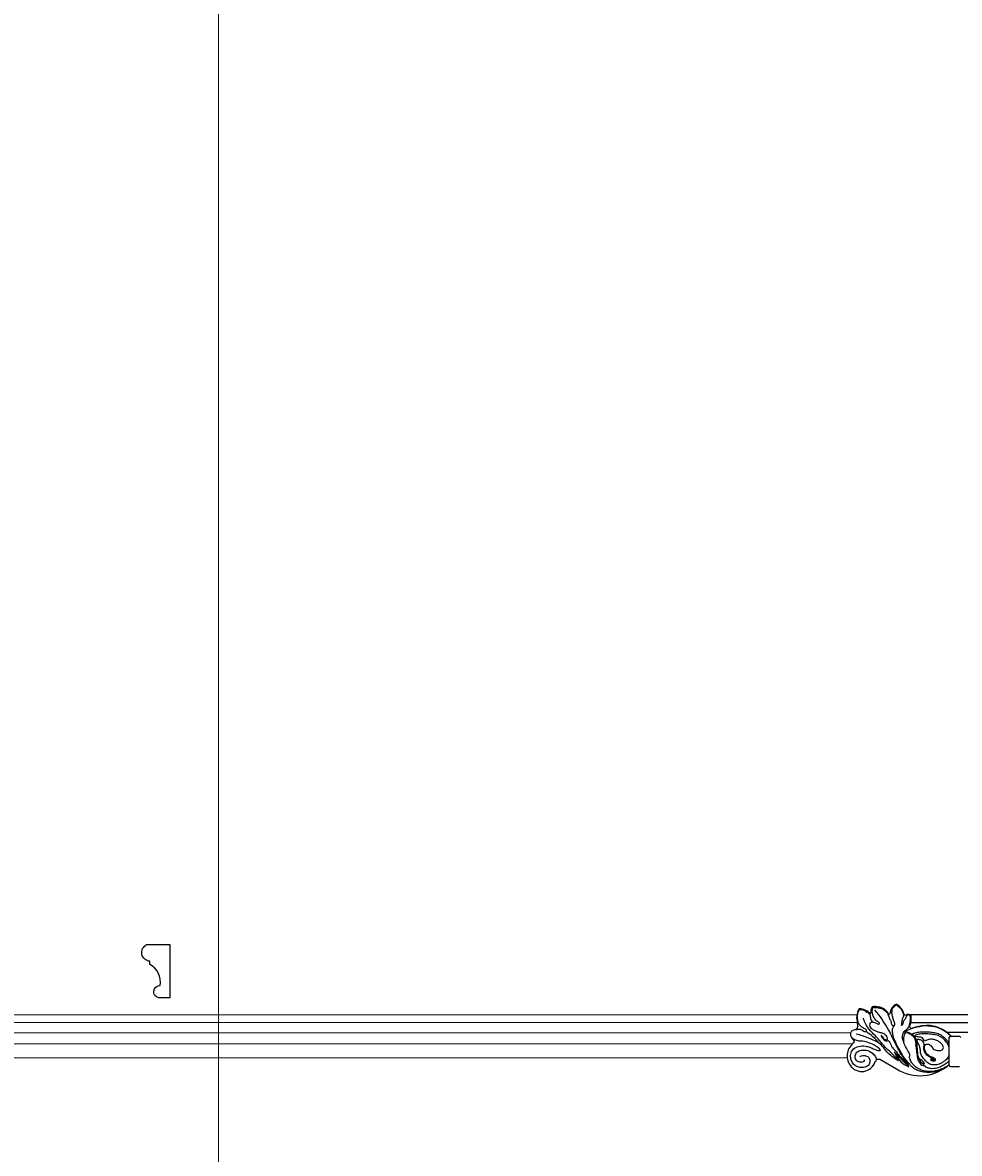
# Model space of a CAD drawing. Units: millimetres. Extents: x 2033 to 10433, y 1173 to 13053.
# Drawn here: x 7547 to 8181, y 9379 to 10145 of the extents above; entities that cross this region are included whole.
import ezdxf

# ---------------------------------------------------------------- set-up
doc = ezdxf.new("R2010")
doc.units = ezdxf.units.MM
doc.layers.add('09家具最细线', color=251, linetype='Continuous', lineweight=5)
doc.layers.add('H-08.木作(細線)', color=8, linetype='Continuous')
doc.layers.add('logo', color=8, linetype='Continuous', plot=False)
doc.styles.get("Standard").update_dxf_attribs({"font": 'arial.ttf'})

# ---------------------------------------------------------------- blocks, each defined once
blk = doc.blocks.new('HK-607')
blk.add_lwpolyline([(-6.53, 8.28, 0.320974), (-13.43, 22.65), (-13.43, 24.71, -0.762308), (-15.7, 36), (0, 36), (0, 0), (-7.44, 0, -0.939596)], format="xyb", close=True)
blk = doc.blocks.new('logo')
at = {"layer": 'logo'}
h = blk.add_hatch(color=256, dxfattribs=at)
edge = h.paths.add_edge_path()
edge.add_ellipse((0, 1), major_axis=(0.323, 0.566), ratio=0.6591106, start_angle=263.85756, end_angle=429.82505)
edge.add_arc((0, 1), 0.399, 258.99674, 261.058)
edge.add_ellipse((0, 1), major_axis=(0.314, 0.551), ratio=0.6598378, start_angle=263.24299, end_angle=428.51951, ccw=False)
edge.add_arc((0, 0), 0.0433, 263.99618, 282.4455)
edge = h.paths.add_edge_path()
edge.add_ellipse((0, 1), major_axis=(0.314, 0.551), ratio=0.6598378, start_angle=70.27444, end_angle=262.83939, ccw=False)
edge.add_arc((0, 1), 0.237, 245.23231, 248.25565, ccw=False)
edge.add_ellipse((0, 1), major_axis=(0.323, 0.566), ratio=0.6591106, start_angle=71.19986, end_angle=263.58748)
edge.add_arc((0, 0), 0.0389, 266.46583, 288.3928, ccw=False)
edge = h.paths.add_edge_path(flags=17)
edge.add_line((0, 1), (0, 1))
edge.add_arc((0, 1), 0.399, 261.058, 296.46993, ccw=False)
edge.add_ellipse((0, 1), major_axis=(0.314, 0.551), ratio=0.6598378, start_angle=68.51951, end_angle=70.27444)
edge.add_arc((0, 1), 0.237, 248.25565, 287.73285)
edge.add_arc((0, 1), 0.155, 119.27349, 139.70057)
edge.add_arc((0, 1), 0.526, 137.2638, 146.32964)
edge.add_arc((1, 0), 0.794, 150.49544, 153.13315)
edge.add_arc((0, 0), 0.799, 100.81859, 103.20768, ccw=False)
edge.add_arc((0, 1), 0.325, 138.92308, 148.89478, ccw=False)
edge.add_arc((1, 0), 0.758, 124.46569, 138.40018, ccw=False)
edge = h.paths.add_edge_path()
edge.add_arc((0, 1), 0.237, 233.35956, 245.23231)
edge.add_ellipse((0, 1), major_axis=(0.323, 0.566), ratio=0.6591106, start_angle=69.82505, end_angle=71.19986, ccw=False)
edge.add_arc((0, 1), 0.399, 251.19228, 258.99674, ccw=False)
h.paths.add_polyline_path([(0, 1, -0.0218591), (0, 1, -0.0049549), (0, 1, 0.0129666), (0, 1, 0.2233168), (0, 1, 0.4252427), (0, 1, 0.3932468), (0, 1, -0.0845581), (0, 1, 0.0191943), (0, 1, 0.004726), (0, 1, 0.0211484), (0, 1, -0.0807211), (0, 1, -0.1041126), (0, 1, -0.0948727), (0, 1, -0.2078767), (0, 1, -0.2230344), (0, 1, -0.1686901)], flags=17)
h.paths.add_polyline_path([(0, 1, 0.0885923), (0, 1, 0.1407242), (0, 1, -0.0122718), (0, 1, -0.0415316), (0, 1, 0.0055585), (0, 1, -0.1878741)], flags=17)
h.paths.add_polyline_path([(0, 1, 0.0115915), (0, 1, 0.0568837), (0, 1, -0.2712076), (0, 1, -0.6796774), (0, 1, -0.2900714), (0, 1, -0.1039225), (0, 1, 0.0533485), (0, 1, -0.004508), (0, 1, 0.2206035), (0, 1, -0.0155014), (0, 1, 0.0087683), (0, 1, 0.0295394), (0, 1, 1.0093668)], flags=17)
h.paths.add_polyline_path([(0, 1, -0.008928), (0, 1, -0.3476777), (0, 1, 0.0072705), (0, 1, -0.0356061), (0, 1, 0.0113901), (0, 1, 0.0121005), (0, 1, 0.4616393)], flags=17)
h.paths.add_polyline_path([(0, 1, 0.4331813), (0, 1, 0.0448597), (0, 1, -0.0267833), (0, 1, -0.142026), (0, 1, -0.3074293), (0, 1, -0.953401), (0, 1, 0.069613), (0, 1, 0.0428913), (0, 1, -0.0677194), (0, 1, 0.8933793)], flags=17)
h.paths.add_polyline_path([(0, 1, -0.0092425), (0, 1, -0.0266514), (0, 1, 0.0136837), (0, 1, 0.1743261), (0, 1, 0.3912871), (0, 1, 0.2105547), (0, 1), (0, 1, 0.0013256), (0, 1, -0.0050653), (0, 1, -0.0275282), (0, 1, -0.195292), (0, 1, -0.6592984)], flags=17)
h.paths.add_polyline_path([(0, 1, 0.023127), (0, 1, 0.1846723), (0, 1, 0.0983551), (0, 1, -0.0097877), (0, 1, -0.2404131)], flags=17)
h.paths.add_polyline_path([(0, 1, -0.0020391), (0, 1, 0.0759895), (0, 1, 0.108431), (0, 1, -0.0045524), (0, 1, -0.0283319), (0, 1, -0.123708)], flags=17)
h.paths.add_polyline_path([(0, 1, -0.55173), (0, 1, -0.1897896), (0, 1, -0.0138812), (0, 1, 0.0110391), (0, 1, 0.022162), (0, 1, -0.0109659), (0, 1, -0.0017611), (0, 1, 0.0347443), (0, 1, 0.0861029), (0, 1, 0.5066595), (0, 1, 0.3552052), (0, 1, 0.0934221), (0, 1, 0.0172628), (0, 1, -0.3139096)], flags=17)
h.paths.add_polyline_path([(0, 1, -0.0097018), (0, 1, -0.0049359), (0, 1, -0.0353693), (0, 1, -0.0025867), (0, 1, 0.0144047), (0, 1, -0.0205094)], flags=17)
h.paths.add_polyline_path([(0, 1, -0.0078566), (0, 1, 0.0097018), (0, 1, 0.0205094), (0, 1, 0.0006809), (0, 1, -0.0025881), (0, 0, -0.0137126), (0, 1, -0.0119801)], flags=17)
h.paths.add_polyline_path([(0, 0, -0.036579), (0, 1, 0.0119801), (0, 1, 0.0134109), (0, 0, 0.0010886), (0, 0, 0.0159334), (0, 0, -0.1902026), (0, 0, -0.2661612), (0, 0, -0.2073165), (0, 0, -0.0645931), (0, 0, -0.0010168), (0, 1, -0.0006809), (0, 1, 0.1525378), (0, 0, 0.2302412), (0, 0, 0.2340947), (0, 0, 0.1727169), (0, 0, 0.0281316), (0, 0, -0.0143515), (0, 0, 0.0620161), (0, 0, 0.3494866), (0, 0, 0.3924067), (0, 1, 0.1301077), (0, 1, 0.0018654), (0, 1, -0.0547211), (0, 1, 0.0145932), (0, 1, 0.0078566), (0, 1, -0.01108), (0, 1, -0.1006778), (0, 1, -0.3492029), (0, 1, -0.4024369), (0, 0, -0.0099737), (0, 0, 0.6133721), (0, 0, 0.1757129), (0, 0, -0.0024839), (0, 0, -0.463644), (0, 0, -0.5137677), (0, 0, -0.0750516), (0, 0, 0.007944)], flags=17)
h.paths.add_polyline_path([(0, 0, -0.0620161), (0, 0, -0.0077863), (0, 0, 0.0275725), (0, 0, 0.0582002), (0, 0, 0.2646598), (0, 0, 0.3153275), (0, 0, -0.0258666), (0, 0, -0.3803632), (0, 0, -0.1539545), (0, 0, -0.0908309)], flags=17)
h.paths.add_polyline_path([(0, 0, 0.3364317), (0, 0, 0.0258666), (0, 0, 0.0263944), (0, 0, -0.0259272), (0, 0, -0.1732854), (0, 0, -0.6853148), (0, 0, -0.4910266), (0, 0, -0.0405474), (0, 0, 0.0259272), (0, 0, 0.1396531), (0, 0, 1.0048428)], flags=17)
h.paths.add_polyline_path([(0, 1, 0.143839), (0, 1, 0.0692132), (0, 1, -0.0885923), (0, 1, 0.4046355)], flags=17)
h.paths.add_polyline_path([(0, 1, -0.0162697), (0, 1, -0.0692132), (0, 1, 0.037626), (0, 1, -0.0822128), (0, 1, 0.0043061), (0, 1, 0.0089886), (0, 1, -0.0064736), (0, 1, -0.1369455), (0, 1, 0.054668)], flags=17)
for points in [[(0, 1, 0.0191943), (0, 1, 0.004726), (0, 1, -0.0445868), (0, 1, -0.0762298), (0, 1, -0.2358641), (0, 1, -0.4502975), (0, 1, -0.1686901), (0, 1, -0.0218591), (0, 1, -0.0049549), (0, 1, 0.0129666), (0, 1, 0.2233168), (0, 1, 0.4252427), (0, 1, 0.3932468), (0, 1, -0.0845581)], [(0, 1, -0.2065217), (0, 1, 0.2078767), (0, 1, 0.024305), (0, 1, -0.0433734)], [(0, 1, -0.0110391), (0, 1, -0.0172628), (0, 1, 0.0045524), (0, 1, 0.0025867), (0, 1, 0.0353693)]]:
    blk.add_hatch(color=256, dxfattribs=at).paths.add_polyline_path(points)
h = blk.add_hatch(color=256, dxfattribs=at)
h.paths.add_polyline_path([(0, 1, 0.0415316), (0, 1, 0.0122718), (0, 1, 0.004508), (0, 1, -0.0533485), (0, 1, -0.0568837), (0, 1, 0.008928)])
h.paths.add_polyline_path([(0, 1, -0.0089886), (0, 1, 0.0104248), (0, 1, 0.0049549), (0, 1, -0.0191943)])
h.paths.add_polyline_path([(0, 1, 0.1369455), (0, 1, -0.0087683), (0, 1, 0.0155014)])
h.paths.add_polyline_path([(0, 1, 0.0267833), (0, 1, 0.0266514), (0, 1, -0.023127), (0, 1, -0.0428913)])
h.paths.add_polyline_path([(0, 1, -0.0113901), (0, 1, -0.0983551), (0, 1, 0.0275282), (0, 1, 0.0050653), (0, 1, 0.0020391)])
h = blk.add_hatch(color=256, dxfattribs=at)
edge = h.paths.add_edge_path()
edge.add_ellipse((0, 1), major_axis=(0.314, 0.551), ratio=0.6598378, start_angle=68.51951, end_angle=70.27444, ccw=False)
edge.add_arc((0, 1), 0.399, 258.99674, 261.058, ccw=False)
edge.add_ellipse((0, 1), major_axis=(0.323, 0.566), ratio=0.6591106, start_angle=69.82505, end_angle=71.19986)
edge.add_arc((0, 1), 0.237, 245.23231, 248.25565)
blk.add_line((0, 1), (0, 1), dxfattribs=at)
blk.add_line((0, 1), (0, 1), dxfattribs=at)
at = {"layer": 'logo', "lineweight": 0}
blk.add_line((0, 1), (0, 1), dxfattribs=at)
blk.add_line((0, 1), (0, 1), dxfattribs=at)
at = {"layer": 'logo'}
for points in [[(0, 1, 0.2001721), (0, 1, -0.0669652)], [(0, 1, 0.0027325), (0, 1)], [(0, 1, 0.0608757), (0, 1, 0.1377164), (0, 1, -0.3932468), (0, 1, 79.5784587)], [(0, 1, -0.4252427), (0, 1, -0.2233168), (0, 1, -0.0277034), (0, 1, 0.0822128), (0, 1, -0.037626), (0, 1, -0.143839), (0, 1, -0.8727751)], [(0, 1, 0.0893667), (0, 1, 0.0283974)], [(0, 1, 0.0395779), (0, 1, 0.0211932), (0, 1, 0.7003962)], [(0, 1, 0.0211484), (0, 1, 0.658186)], [(0, 1, -0.4345306), (0, 1, -0.1686901), (0, 1, 0.9091828)], [(0, 1, -0.0563487), (0, 1, 0.0702289), (0, 1, 0.7692455)], [(0, 1, -0.1050134), (0, 1, 0.4046355), (0, 1, 1.7437425)], [(0, 1, 0.2167174), (0, 1, 0.6383266)], [(0, 1, -0.329321), (0, 1, -0.6796774), (0, 1, 0.4158709)], [(0, 1, -0.2900714), (0, 1, -0.5397991), (0, 1, 0.0072705), (0, 1, -1.5147503)], [(0, 1, 0.1878741), (0, 1, 0.7832258)], [(0, 1, -0.0260831), (0, 1, -1.0093668), (0, 1, 0.6247732)], [(0, 1, -0.4169433), (0, 1, 0.8285325)], [(0, 1, -0.5130066), (0, 1, -1.7027541)], [(0, 1, -0.0154658), (0, 1, 0.6080142)], [(0, 1, -0.3386138), (0, 1, -0.6592984), (0, 1, -0.1003158), (0, 1, 0.8933793), (0, 1, 0.4331813), (0, 1, 0.2892992), (0, 1, 0.081086), (0, 1, -0.6847838)], [(0, 1, -0.2105547), (0, 1, -0.3912871), (0, 1, -0.1743261), (0, 1, -0.110406), (0, 1, 0.953401), (0, 1)], [(0, 1, 0.3074293), (0, 1, 0.4464323), (0, 1, 0.1452688), (0, 1, -0.2149794)], [(0, 1, 0.0595359), (0, 1, 0.1897896), (0, 1, 0.55173), (0, 1, 0.3816205), (0, 0, -0.007944), (0, 0, -0.007944)], [(0, 0, -0.0359258), (0, 0, -0.1727169), (0, 0, -0.2340947), (0, 0, -0.2302412), (0, 0, -0.1735902), (0, 1)], [(0, 1, 0.1110489), (0, 1, 0.147976), (0, 1, 0.393525)], [(0, 1, 0.0861029), (0, 1, 0.5066595), (0, 1, 0.3552052), (0, 1, 0.1132694), (0, 1, 0.5831315)], [(0, 1, 0.0169718), (0, 0, -0.1902026), (0, 0, -0.2661612), (0, 0, -0.2909371), (0, 1, 0.2119686)], [(0, 1, -0.0352737), (0, 1, -0.0036265), (0, 1, 0.3894892)], [(0, 1, -0.1301077), (0, 1, -0.3924067), (0, 0, -0.4206191), (0, 0, -0.4206191)], [(0, 1, -0.0230632), (0, 1, -0.1006778), (0, 1, -0.3492029), (0, 1, -0.4024369), (0, 0, -0.2471362)], [(0, 0, -0.1757129), (0, 0, -0.6133721), (0, 0)], [(0, 1, 0.2418021), (0, 1, 0.5759376)], [(0, 0, 0.0099737), (0, 0, 0.0099737)], [(0, 0, 0.0908309), (0, 0, 0.1697045), (0, 0)], [(0, 0, 0.5137677), (0, 0, 0.463644), (0, 0, 0.463644)], [(0, 0, -0.0750516), (0, 0)], [(0, 0, -0.1666619), (0, 0, -0.7073896)]]:
    blk.add_lwpolyline(points, format="xyb", dxfattribs=at)
at = {"layer": 'logo', "lineweight": 0}
for centre, radius, start, end in [((0, 1), 0.0345, 330.44396, 85.99132), ((0, 1), 0.227, 292.23667, 335.222), ((0, 1), 0.581, 283.4362, 286.61732), ((0, 1), 0.187, 179.54831, 182.07819), ((0, 1), 0.256, 281.55387, 286.63221), ((0, 0), 0.406, 108.69584, 111.20893), ((3, -4), 5.41, 114.07039, 114.474), ((0, 1), 0.256, 299.16087, 307.12047), ((0, 1), 0.262, 310.20086, 329.88565), ((0, 1), 0.0613, 327.27994, 74.75788), ((0, 1), 0.137, 82.22764, 160.44886), ((0, 1), 0.581, 279.48024, 283.4362), ((0, 1), 0.187, 109.83802, 179.54831), ((0, 1), 0.136, 244.37576, 335.62597), ((0, 1), 0.0627, 337.30852, 63.01001), ((0, 0), 0.103, 81.5328, 111.18472), ((3, -4), 5.41, 113.64287, 114.07039), ((0, 1), 0.256, 286.63221, 299.16087), ((0, 0), 0.406, 111.20893, 114.55321), ((0, 1), 0.187, 183.20941, 185.00998), ((0, 0), 0.577, 112.99817, 115.53742), ((0, 0), 0.29, 94.03737, 117.03352), ((0, 1), 0.0267, 8.50985, 85.50725), ((0, 1), 0.111, 267.17501, 354.86171), ((0, 0), 0.0251, 327.19937, 93.29452), ((0, 0), 0.0241, 86.75602, 126.61951), ((-1, 0), 1.36, 4.22664, 4.79591), ((-1, 0), 1.36, 3.67682, 5.49741), ((0, 1), 0.187, 185.00998, 193.38953), ((0, 0), 0.577, 115.53742, 118.28294), ((0, 0), 0.281, 122.37402, 125.44738), ((0, 0), 0.273, 124.97613, 186.87898), ((0, 0), 0.545, 7.54291, 8.14878), ((1, 1), 0.32, 186.78971, 186.94575), ((0, 0), 0.329, 122.09656, 156.78822), ((0, 2), 0.875, 285.31087, 288.86325), ((0, 0), 0.462, 102.25666, 104.26615), ((0, 1), 0.131, 121.80363, 128.57159), ((0, 1), 0.101, 147.82947, 328.89781), ((-1, 1), 0.874, 336.95897, 339.61543), ((0, 1), 0.114, 23.28519, 36.30794), ((0, 1), 0.116, 281.76526, 342.46144), ((0, 1), 0.0664, 143.30478, 280.11702), ((0, 1), 0.11, 60.18609, 124.88983), ((0, 1), 0.114, 36.30794, 60.04003), ((0, 1), 0.116, 342.46144, 354.67645), ((0, 1), 0.286, 163.36783, 164.40097), ((0, 1), 0.131, 40.85046, 90.61205), ((0, 1), 0.13, 31.69606, 41.20895), ((0, 1), 0.131, 38.03812, 40.85046), ((0, 1), 0.286, 163.36783, 164.40097), ((0, 1), 0.116, 342.46144, 354.67645), ((0, 1), 0.114, 23.28519, 36.30794), ((-1, 1), 0.874, 339.61543, 341.66153), ((-1, 1), 0.874, 339.61543, 341.66153), ((0, 1), 0.114, 306.5995, 23.28519), ((2, -3), 4.02, 115.89936, 117.56561), ((0, 1), 0.0383, 297.535, 305.69187), ((0, 1), 0.211, 240.93811, 243.54842), ((-1, 2), 1.97, 292.29143, 295.06453), ((0, 1), 0.13, 292.57645, 31.69606), ((-1, 2), 1.97, 291.82411, 292.29143), ((0, 1), 0.155, 239.21941, 256.60152), ((0, 1), 0.321, 258.87005, 283.6239), ((1, 1), 0.32, 182.44531, 183.48862), ((0, 1), 0.581, 272.98878, 279.48024), ((0, 1), 0.211, 243.54842, 271.75689), ((0, 0), 0.406, 114.55321, 116.77663), ((0, 1), 0.187, 182.07819, 183.20941), ((0, 1), 0.256, 273.45121, 281.55387), ((0, 1), 0.321, 283.6239, 284.21674), ((1, 1), 0.32, 183.48862, 186.78971), ((0, 0), 0.329, 117.39682, 122.09656), ((0, 1), 0.0622, 70.67896, 164.3644), ((0, 1), 0.064, 167.09192, 177.36611), ((0, 0), 0.117, 96.28097, 102.41777), ((0, 1), 0.0419, 133.7672, 166.10091), ((0, 1), 0.0367, 83.49639, 151.85224), ((0, 1), 0.0217, 251.39684, 65.93064), ((0, 0), 0.117, 80.35254, 96.28097), ((0, 1), 0.0419, 166.10091, 175.92485), ((0, 0), 0.123, 80.82279, 96.31926), ((0, 1), 0.0353, 243.92629, 51.03406), ((0, 0), 0.123, 96.31926, 101.61865), ((0, 1), 0.064, 183.47272, 225.32498), ((0, 1), 0.0383, 275.06594, 297.535), ((0, 1), 0.211, 238.69501, 240.93811), ((0, 1), 0.0419, 175.92485, 229.9973), ((0, 0), 0.117, 96.28097, 102.41777), ((0, 1), 0.064, 177.36611, 183.47272), ((0, 0), 0.123, 96.31926, 101.61865), ((0, 1), 0.0419, 166.10091, 175.92485), ((0, 1), 0.064, 177.36611, 183.47272), ((0, 0), 0.117, 102.41777, 105.55365), ((0, 1), 0.0386, 98.60463, 138.15974), ((0, 1), 0.027, 151.64247, 237.12153), ((0, 1), 0.0459, 234.58586, 282.14672), ((-1, 2), 1.97, 291.5203, 291.82411), ((0, 1), 0.155, 238.05855, 239.21941), ((0, 1), 0.064, 225.32498, 231.63237), ((0, 1), 0.0383, 230.86464, 275.06594), ((0, 1), 0.0177, 105.75255, 239.33976), ((0, 0), 0.123, 101.61865, 103.73682), ((0, 1), 0.226, 95.64848, 115.89946), ((0, 1), 0.286, 131.32661, 163.36783), ((0, 1), 0.131, 38.03812, 40.85046), ((0, 1), 0.13, 31.69606, 41.20895), ((-1, 1), 0.874, 341.66153, 342.93543), ((0, 1), 0.291, 117.43284, 159.99428), ((0, 1), 0.101, 81.24388, 113.98479), ((0, 1), 0.286, 115.48938, 131.32661), ((0, 1), 0.226, 95.64848, 115.89946), ((0, 1), 0.0392, 258.55019, 346.67021), ((0, 1), 0.226, 115.89946, 119.62788), ((0, 1), 0.286, 115.48938, 131.32661), ((1, 0), 0.935, 112.64858, 121.26776), ((0, 1), 0.618, 283.27444, 302.07394), ((0, 0), 0.799, 99.8317, 100.81859), ((0, 1), 0.325, 148.89478, 150.95476), ((0, 0), 0.462, 104.26615, 105.74977), ((0, 1), 0.131, 90.61205, 121.80363), ((0, 2), 0.875, 288.86325, 301.37978), ((0, 0), 0.799, 100.81859, 103.20768), ((1, 0), 0.794, 153.13315, 154.26871), ((0, 0), 0.462, 105.74977, 110.14825), ((0, 1), 0.325, 148.89478, 150.95476), ((0, 0), 0.462, 105.74977, 110.14825), ((1, 0), 0.794, 154.26871, 155.35183), ((-1, 1), 0.5, 339.92958, 350.14136), ((0, 1), 0.225, 324.21419, 341.65106), ((0, 1), 0.111, 272.2715, 325.35734), ((0, 1), 0.0336, 149.76878, 246.73644), ((0, 1), 0.292, 119.85227, 158.15261), ((0, 0), 0.462, 110.14825, 115.15718), ((1, 0), 0.794, 153.13315, 154.26871), ((0, 0), 0.799, 103.20768, 106.17924), ((0, 1), 0.28, 114.73617, 165.0904), ((0, 1), 0.0374, 171.83477, 263.98385), ((0, 1), 0.146, 267.58444, 353.45274), ((0, 1), 0.325, 150.95476, 170.28805), ((1, 0), 0.758, 124.46569, 138.40018), ((0, 1), 0.399, 251.19228, 296.46993), ((0, 1), 0.155, 119.27349, 139.70057), ((0, 1), 0.526, 137.2638, 146.32964), ((1, 0), 0.794, 150.49544, 153.13315), ((0, 0), 0.799, 100.81859, 103.20768), ((0, 1), 0.325, 138.92308, 148.89478), ((0, 0), 0.113, 165.27667, 167.5624), ((0, 0), 0.0148, 48.98775, 148.48579), ((0, 0), 0.016, 301.30373, 50.07426), ((0, 1), 0.0724, 235.2903, 252.45866), ((0, 0), 0.166, 155.20302, 207.06659), ((1, 0), 0.32, 175.94934, 185.55578), ((0, 1), 0.136, 244.37576, 258.57062), ((1, 0), 0.32, 175.94934, 185.55578), ((0, 0), 0.038, 179.29215, 192.61564), ((0, 0), 0.142, 192.91541, 252.21146), ((0, 0), 0.106, 252.02832, 322.0343), ((0, 0), 0.104, 219.3152, 312.34946), ((0, 0), 0.143, 189.15546, 227.68181), ((0, 0), 0.0389, 177.69163, 252.06991), ((0, 0), 0.0248, 345.86404, 166.41764), ((0, 0), 0.0433, 213.0653, 252.38889), ((0, 0), 0.0192, 85.25049, 222.94417), ((0, 0), 0.0263, 331.25062, 75.8597), ((0, 0), 0.0917, 317.73654, 327.02424), ((0, 0), 0.0433, 252.38889, 295.424), ((0, 0), 0.0389, 252.06991, 306.69195)]:
    blk.add_arc(centre, radius, start, end, dxfattribs=at)
at = {"layer": 'logo'}
for major_axis, ratio in [((0.314, 0.551), 0.6598378), ((0.323, 0.566), 0.6591106)]:
    blk.add_ellipse((0, 1), major_axis=major_axis, ratio=ratio, dxfattribs=at)
at = {"layer": 'logo', "insert": (0, 0), "char_height": 0.0564, "width": 0.764, "attachment_point": 1}
blk.add_mtext('{\\fVerdana|b0|i1|c0|p34;GOODWARE}', dxfattribs=at)
blk = doc.blocks.new('HK-614GR')
at = {"layer": 'H-08.木作(細線)'}
for p, q in [((267.05, -10.03), (261, -10.03)), ((267.9, -10.86), (267.9, -11.48)), ((267.9, -11.48), (267.9, -29.82)), ((314.85, -15.12), (303.53, -8.49)), ((269.43, -33.34), (254.85, -33.34)), ((266.88, -30.68), (261.29, -30.68)), ((236.67, -44.93), (294.51, -44.93)), ((293.94, -39.76), (236.77, -39.76))]:
    blk.add_line(p, q, dxfattribs=at)
for centre, radius, start, end in [((287.64, -33.02), 29.22, 57.07291, 132.51116), ((327.1, -16.08), 9.42, 32.77438, 163.81801), ((266.88, -11.05), 1.03, 10.32856, 80.53385), ((316.22, -22.73), 7.73, 85.24199, 100.20771), ((319.73, -15.94), 3, 123.96313, 162.31879), ((326.09, -17.24), 10.91, 303.8662, 35.07108), ((262.08, -28.58), 2.24, 209.60884, 249.42558), ((266.25, -28.91), 1.87, 289.55575, 331.19768), ((295.79, -42.91), 2.39, 237.79146, 304.07632), ((297.3, -46.21), 1.33, 18.62995, 97.48631), ((310.01, -42.2), 12, 197.37378, 236.76611), ((301.23, -45.81), 6.79, 288.94916, 0.35697), ((308.52, -46.31), 0.737, 57.43345, 132.42781), ((317.14, -40.98), 9.48, 209.82196, 261.10674), ((326.94, -48.03), 6.16, 158.18817, 184.56396), ((329.27, -37.89), 11.24, 224.26621, 268.02761), ((319.31, -43.15), 11.28, 328.04104, 19.66731), ((318.61, -34.41), 16.2, 259.47633, 275.19415), ((317.31, -48.41), 3.49, 322.45641, 358.31704)]:
    blk.add_arc(centre, radius, start, end, dxfattribs=at)
for points, knots in [([(269.53, -10.08), (270.22, -9.72), (271.34, -9.12), (273.85, -8.04), (276.73, -6.96), (280.68, -6.48), (284.23, -6.81), (287.25, -7.76), (289.63, -8.92), (291.31, -10.44), (293.11, -12.16), (294.12, -14.26), (294.79, -15.75), (295.06, -16.38)], [0, 0, 0, 0, 2.319123, 3.822268, 8.184119, 11.50191, 15.673236, 18.771912, 20.975668, 23.542944, 25.536151, 28.386906, 30.438967, 30.438967, 30.438967, 30.438967]), ([(271.27, -8.81), (272.17, -8.43), (274.14, -7.58), (277.19, -6.32), (280.34, -6.1), (283.64, -6.06), (286.84, -6.52), (290.13, -7.64), (293.01, -9.45), (295.01, -12.09), (297.27, -14.47), (299.07, -16.83), (300.35, -19.33), (301.67, -21.79), (303.22, -24.18), (304.35, -26.95), (305.21, -29.03), (306.01, -31.24), (306.33, -33.57), (306.45, -35.51), (305.5, -37.05), (304.81, -37.94), (304.7, -38.3)], [86.49282, 86.49282, 86.49282, 86.49282, 386.728913, 747.110481, 1092.018879, 1349.120009, 1762.988945, 2076.188042, 2413.305029, 2789.582681, 3086.275137, 3421.949765, 3697.420488, 3948.408054, 4279.345251, 4565.586975, 4822.407056, 5012.221887, 5263.047532, 5470.940058, 5679.494917, 5798.831839, 5798.831839, 5798.831839, 5798.831839]), ([(284.49, -10.75), (284.38, -10.55), (284.02, -9.86), (282.49, -9.19), (279.79, -8.71), (276.99, -8.82), (274.17, -9.75), (271.95, -11.07), (269.44, -12.38), (268.31, -13.71), (267.9, -14.27)], [0, 0, 0, 0, 69.779179, 233.929701, 479.851624, 923.445138, 1072.233801, 1388.393791, 1716.43993, 1927.03723, 1927.03723, 1927.03723, 1927.03723]), ([(267.9, -17.8), (268.43, -16.72), (269.23, -15.26), (271.08, -13.76), (272.64, -12.58), (275.02, -11.46), (277.93, -10.97), (281.18, -11.43), (283.53, -13.36), (285.41, -15.59), (287.14, -17.88), (287.38, -20.56), (287.55, -22.89), (288.56, -25.12), (289.52, -26.71), (289.71, -28.08), (289.95, -28.44), (290.1, -28.65)], [66.979908, 66.979908, 66.979908, 66.979908, 430.146366, 575.537579, 794.167518, 1029.1368, 1376.637691, 1692.112537, 2001.75517, 2281.685343, 2598.935243, 2853.253157, 3093.656083, 3312.964511, 3597.505895, 3654.071953, 3731.522909, 3731.522909, 3731.522909, 3731.522909]), ([(328.51, -16.61), (328.35, -16.75), (327.75, -17.27), (326.06, -17.51), (324.05, -17.44), (322.02, -16.15), (321.31, -13.66), (322.21, -10.73), (325.2, -9.33), (328.24, -9.32), (331.13, -10.19), (333.41, -12.17), (334.6, -15.09), (334.88, -18.57), (333.1, -22.17), (329.06, -24.08), (325.04, -24.14), (321.45, -23.09), (318.85, -21.79), (316.58, -21.02), (315.31, -20.83), (313.38, -20.81), (318.63, -24.95), (321.53, -25.75), (325.65, -27.35), (329.06, -27.2), (332.2, -27.94), (333.89, -29.69), (334.57, -30.72)], [0, 0, 0, 0, 64.989733, 242.092263, 497.860868, 676.724811, 939.807303, 1233.179282, 1541.643591, 1875.626491, 2157.12876, 2450.758504, 2773.077861, 3101.200129, 3502.712968, 3916.646615, 4406.918273, 4711.007824, 5057.294889, 5301.15807, 5441.223073, 5454.889027, 5876.224113, 6372.71302, 6852.5514, 7093.406745, 7430.810804, 7804.963402, 7804.963402, 7804.963402, 7804.963402]), ([(325.52, -14.62), (325.38, -14.23), (325.65, -12.93), (328.63, -12.99), (330.97, -13.87), (331.89, -16.72), (331.1, -19.33), (328.76, -21.05), (325.63, -21.23), (322.36, -20.95), (319.75, -18.92), (318, -17.27), (317.14, -15.3), (317.44, -14.33), (317.66, -13.76)], [0, 0, 0, 0, 130.314884, 382.46101, 658.250309, 931.902483, 1192.709134, 1455.89231, 1762.919204, 2142.581886, 2427.789637, 2756.254398, 2880.686434, 3059.531736, 3059.531736, 3059.531736, 3059.531736]), ([(267.9, -22.59), (268.08, -23.22), (268.52, -24.63), (270.37, -28.01), (274.32, -31.12), (279.39, -31.8), (283.49, -32.26), (287.22, -32.12), (290.28, -31.75), (291.43, -30.8), (291.7, -30.54)], [77.610095, 77.610095, 77.610095, 77.610095, 278.602353, 530.469931, 1257.404625, 1702.606082, 2090.440455, 2521.04498, 2867.120226, 2984.105747, 2984.105747, 2984.105747, 2984.105747]), ([(295.06, -16.38), (295.01, -16.39), (294.72, -16.54), (294.59, -17.31), (294.59, -18.12), (294.97, -18.94), (295.17, -19.46), (295.3, -19.74)], [14.409591, 14.409591, 14.409591, 14.409591, 14.585377, 15.424706, 16.366889, 17.118376, 18.051802, 18.051802, 18.051802, 18.051802]), ([(267.9, -25.41), (268.1, -25.84), (268.66, -26.91), (270.19, -28.65), (272.41, -30.59), (275.36, -32.31), (278.7, -32.96), (281.86, -33.43), (284.89, -33.32), (287.94, -33.22), (290.81, -32.94), (292.49, -32.16), (293.13, -31.81)], [107.616541, 107.616541, 107.616541, 107.616541, 254.316366, 478.724084, 810.79341, 1161.833359, 1512.221335, 1845.704618, 2143.210121, 2439.846662, 2789.862777, 3012.344182, 3012.344182, 3012.344182, 3012.344182]), ([(284.73, -27.3), (284.81, -27.61), (285.06, -28.39), (286.07, -29.71), (287.89, -30), (289.8, -30.18), (290.99, -30.4), (291.7, -30.54)], [1.165432, 1.165432, 1.165432, 1.165432, 2.122642, 3.618878, 5.856317, 7.306292, 9.465978, 9.465978, 9.465978, 9.465978]), ([(296.85, -33.61), (297.14, -33.37), (297.9, -32.73), (298.55, -31.27), (299.02, -29.1), (298.9, -27.52), (298.73, -26.5)], [0, 0, 0, 0, 114.847224, 301.497451, 478.479951, 792.819113, 792.819113, 792.819113, 792.819113]), ([(313.79, -31.14), (313.34, -30.41), (312.64, -29.27), (311.32, -28.23), (310.22, -27.97), (309.33, -28.76), (309.95, -30.2), (310.88, -31.25), (312.24, -32.45), (314.25, -32.88), (316.55, -33.43), (318.6, -34.46), (320.49, -35.52), (321.5, -37.19), (321.65, -38.68), (321.13, -40.01), (320.32, -40.28), (319.85, -40.3)], [0, 0, 0, 0, 258.880891, 407.734648, 515.45431, 565.038447, 740.621393, 888.126724, 1020.719269, 1281.864735, 1504.903916, 1749.120654, 1986.04232, 2154.214304, 2327.726678, 2432.105336, 2564.101391, 2564.101391, 2564.101391, 2564.101391]), ([(314.98, -25.4), (316.46, -27.02), (319.15, -29.96), (322.41, -32.49), (323.96, -33.63), (324.06, -33.7)], [0, 0, 0, 0, 672.483279, 1225.231436, 1263.419465, 1263.419465, 1263.419465, 1263.419465]), ([(294.51, -44.93), (294.33, -44.88), (293.97, -44.78), (293.81, -43.92), (293.81, -42.58), (293.77, -40.73), (294.07, -38.82), (294.8, -37.74), (294.86, -36.76), (294.21, -36.15), (293.18, -36), (291.86, -36.39), (290.42, -37.07), (288.29, -37.32), (286.13, -37.78), (283.48, -37.92), (281.01, -38.17), (277.77, -37.35), (274.64, -36.55), (271.39, -34.68), (268.77, -33), (267.32, -31.39), (266.69, -30.68)], [0, 0, 0, 0, 53.110237, 104.563459, 243.142918, 480.657508, 668.079597, 827.48122, 868.620356, 958.717104, 1063.671351, 1178.958116, 1374.306604, 1553.053674, 1831.764628, 2053.362688, 2369.692704, 2583.640412, 3073.969496, 3356.533953, 3732.616426, 4022.281774, 4022.281774, 4022.281774, 4022.281774]), ([(266.99, -30.64), (267.2, -30.9), (267.91, -31.72), (270.02, -33.34), (272.8, -35.16), (276.28, -36.61), (279.4, -37.3), (282.35, -37.49), (284.78, -37.59), (287.03, -37.19), (291.8, -36.49), (295.62, -34.78), (298.67, -33.34)], [35.209341, 35.209341, 35.209341, 35.209341, 138.22301, 368.276965, 848.735307, 1156.372412, 1522.576376, 1822.872735, 2064.812971, 2268.478488, 2521.816252, 3545.790153, 3545.790153, 3545.790153, 3545.790153]), ([(300.27, -37.84), (300.13, -38.29), (299.87, -39.11), (299.87, -40.55), (299.7, -41.8), (299.33, -42.88), (299.12, -43.41), (299.03, -43.66)], [0, 0, 0, 0, 144.588142, 263.065813, 438.848728, 529.078886, 612.880922, 612.880922, 612.880922, 612.880922]), ([(331.26, -35.17), (330.31, -35.24), (329.15, -35.3), (326.98, -35.21), (326.06, -33.93), (324.74, -33.61), (323.79, -33.54), (323.86, -34.74), (324.96, -35.58), (326.5, -36.34), (328.61, -37.92), (329.84, -40.46), (330.11, -43.48), (329.92, -46.25), (329.07, -47.95), (328.68, -48.74)], [99.064656, 99.064656, 99.064656, 99.064656, 391.282646, 458.27953, 756.457047, 788.799167, 889.017122, 968.754949, 1070.475559, 1304.964146, 1500.313693, 1869.573042, 2124.848607, 2433.577509, 2704.116072, 2704.116072, 2704.116072, 2704.116072]), ([(303.65, -51.73), (302.76, -51.06), (300.75, -49.56), (299.14, -46.72), (298.69, -44.29), (299.13, -43.42), (299.19, -43.22)], [0, 0, 0, 0, 3.307474, 7.45255, 9.599196, 10.262027, 10.262027, 10.262027, 10.262027])]:
    blk.add_open_spline(points, degree=3, knots=knots, dxfattribs=at)
for points in [[(290.1, -28.65), (288.75, -28.53), (286.67, -27.9), (285.79, -26.87), (285.18, -25.13), (285.32, -21.73), (284.81, -20.26), (283.41, -18.21), (281.16, -16.74), (279.81, -15.99), (278.55, -15.35), (277.95, -14.95), (277.89, -14.61), (278.51, -14.54), (279.43, -14.78), (279.97, -15.35), (280.4, -15.13), (280.33, -14.44), (279.64, -14.09), (278.97, -13.92), (277.95, -14), (277.62, -14.05), (277.22, -14.24), (277.14, -14.71), (277.4, -15.23), (278.26, -15.75), (279.66, -16.39), (281.7, -17.45), (282.93, -18.52), (283.47, -19.1), (283.94, -20.11), (284.56, -21.87), (284.65, -23.42), (283.86, -24.88), (283.6, -25.2)], [(296.81, -33.17), (295.26, -32.59), (293.98, -31.85), (292.56, -30.75), (291.51, -29.58), (290.88, -27.67), (290.58, -25.66), (290.61, -24.67), (290.34, -22.79), (290.11, -21.01), (289.84, -18.56), (289.5, -16.6), (289.03, -14.57), (287.55, -12.1), (286.51, -11.02), (284.49, -10.75)], [(287.06, -14.88), (286.48, -14.28), (285.79, -13.57), (284.8, -12.37), (284.78, -11.89), (285.04, -11.72), (285.67, -11.82), (286.29, -12.23), (287.13, -12.98), (287.49, -13.88), (287.51, -14.75), (287.46, -14.88), (287.06, -14.88)], [(287.52, -13.85), (288.53, -15.91), (289.31, -20.84), (289.61, -24.32), (290.8, -29.28), (292.72, -31.5), (294.53, -32.65), (296.85, -33.61)], [(305.24, -20.06), (301.62, -14.31), (297.13, -10.76), (295.21, -9.82)], [(295.21, -9.82), (305.24, -20.06)], [(313.79, -31.14), (313.96, -30.98), (313.86, -30.65), (313.45, -29.85), (312.28, -28.39), (311.37, -27.76), (310.33, -27.36), (309.41, -27.59), (308.72, -27.13), (306.87, -23.66), (304.56, -20.95), (302.82, -18.9), (300.61, -16.3), (297.77, -13.22), (295.27, -10.77)], [(295.27, -10.77), (296.98, -13.37), (298.74, -15.9), (301, -19.28), (303.13, -23.26), (306.21, -29.52), (308.18, -33.49), (315.53, -44.99), (318.15, -48.35)], [(302.22, -13.9), (308.44, -18.34), (314.7, -25.18), (319.45, -27.98), (326.6, -30.75), (330.87, -32.01)], [(302.22, -13.9), (304.15, -16.18), (305.53, -17.63), (309.39, -21.28), (313.07, -25.21), (317.08, -29.94), (321.14, -34.14), (324.8, -39.63), (326.08, -42.87)], [(283.6, -25.2), (282.48, -25.19), (281.13, -24.84), (280.15, -23.92), (279.24, -22.7), (278.08, -21.66), (276.73, -21.09), (275.18, -20.88), (273.78, -20.99), (272.66, -21.37), (271.89, -22.34), (271.95, -23.58), (273.24, -25.63), (274.45, -26.57), (276.92, -27.95), (279.4, -28.49), (281.18, -28.39), (283.69, -27.77), (284.73, -27.3)], [(295.3, -19.74), (299.07, -27.53), (299.52, -30.73), (298.4, -33.71), (295.78, -36.21), (294.66, -38.88), (294.13, -40.96), (294.13, -43.07), (294.25, -44.44)], [(330.93, -35.28), (334.57, -33.13), (334.52, -30.59), (332.36, -27.47)], [(332.17, -26.3), (332.16, -26.77), (332.14, -27.29)], [(332.36, -27.47), (332.14, -27.29)], [(294.25, -44.44), (295.28, -44.98), (297.07, -43.68), (297.42, -42.65), (298.13, -41.59), (298.86, -40.83), (299.35, -39.28), (300.27, -37.84)], [(319.87, -50.12), (316.06, -49.83), (313.65, -49.25), (311.67, -48.04), (309.94, -46.42), (309.12, -44.61), (308, -41.99), (307.19, -39.82), (307, -38.84), (306.23, -37.87), (304.9, -37.93), (304.71, -39.2), (305.1, -40.4), (306, -43.05), (306.54, -45.15), (306.6, -47.52), (306.25, -49.06), (305.17, -50.63), (303.65, -51.73)], [(321.17, -42.25), (320.39, -40.78), (320.1, -40.47), (317.7, -39.67), (316.1, -38.79), (315.22, -38.86), (314.99, -39.42), (315.62, -39.97), (317.6, -41.48), (319.38, -44.11), (319.89, -46.23), (319.94, -48.54), (319.87, -50.12)], [(328.68, -48.74), (325.59, -48.11), (324.24, -47.31), (322.07, -45.74), (321.27, -43.15), (321.17, -42.25)]]:
    blk.add_spline(points, degree=3, dxfattribs=at)
blk.add_open_spline([(330.93, -35.28), (329.31, -35.83), (329.93, -38.29), (329.93, -39.36)], degree=3, dxfattribs=at)
at = {"layer": 'H-08.木作(細線)', "xscale": 0.002335329341300618, "yscale": 0.002335329341300618, "zscale": 0.002335329341300618}
blk.add_blockref('logo', (325.52, -14.62), dxfattribs=at)

msp = doc.modelspace()

# ---------------------------------------------------------------- linework, layer by layer
at = {"layer": '09家具最细线', "color": 2, "lineweight": 13, "ltscale": 0.5}
for p, q in [((7679.5, 11205.81), (7679.5, 8445.81)), ((7679.5, 9605.81), (7679.5, 9399.81))]:
    msp.add_line(p, q, dxfattribs=at)
at = {"layer": '09家具最细线', "color": 8, "lineweight": 13, "ltscale": 0.5}
for points in [[(7679.5, 9473.18), (7247.28, 9473.18)], [(7679.5, 9473.18), (8111.72, 9473.18)], [(7679.5, 9468.18), (7246.95, 9468.18)], [(7679.5, 9468.18), (8112.05, 9468.18)], [(7679.5, 9461.18), (7251.47, 9461.18)], [(7679.5, 9461.18), (8107.52, 9461.18)], [(7679.5, 9453.64), (7250.18, 9453.64)], [(7679.5, 9453.64), (8108.82, 9453.64)], [(7679.5, 9444.18), (7253.75, 9444.18)], [(7679.5, 9444.18), (8105.25, 9444.18)]]:
    msp.add_lwpolyline(points, dxfattribs=at)

# ---------------------------------------------------------------- block references
at = {"color": 3}
msp.add_blockref('HK-607', (7646.53, 9484.81), dxfattribs=at)
at = {"layer": 'H-08.木作(細線)', "color": 7, "rotation": 180}
msp.add_blockref('HK-614GR', (8442.17, 9428.25), dxfattribs=at)

doc.saveas('drawing.dxf')
